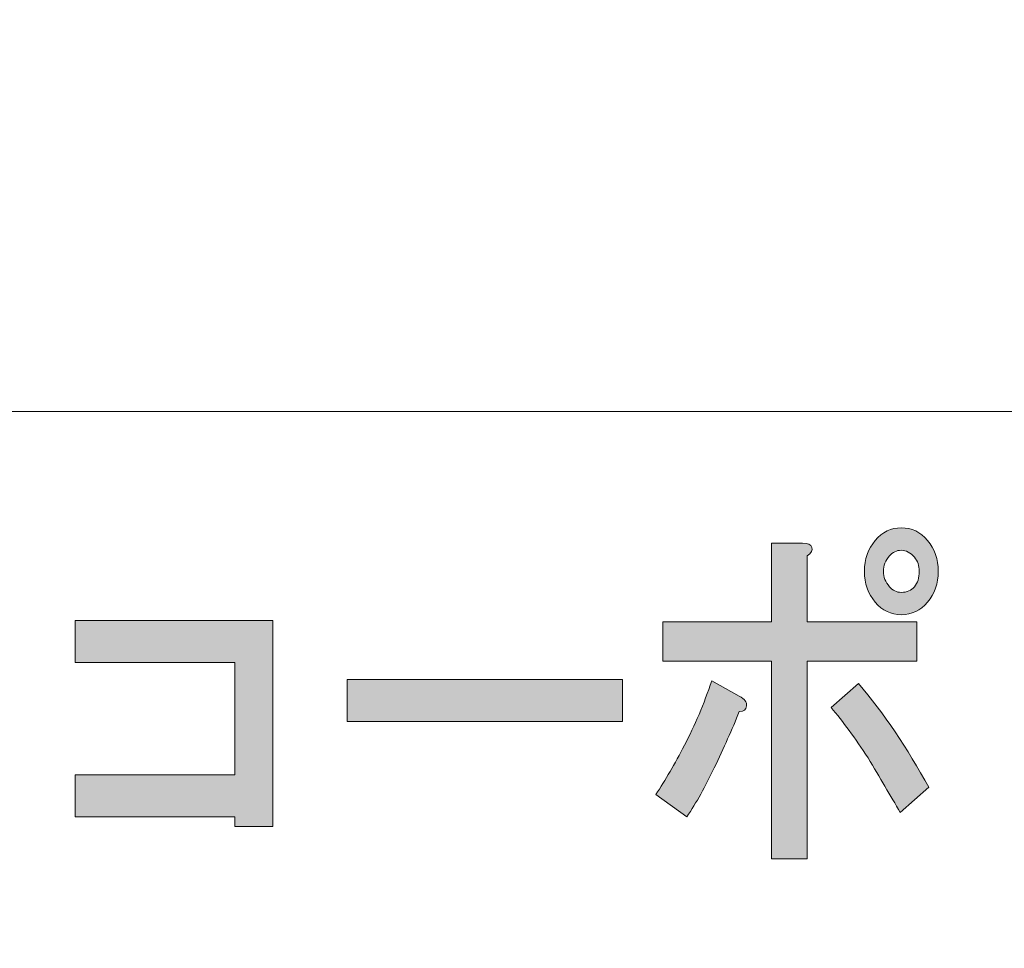
# Model space of a CAD drawing. Units: inches. Extents: x -43 to 253, y 44 to 253.
# Drawn here: x 12 to 25, y 59 to 72 of the extents above; entities that cross this region are included whole.
import ezdxf

# ---------------------------------------------------------------- set-up
doc = ezdxf.new("R2010")
doc.units = ezdxf.units.IN
doc.header["$MEASUREMENT"] = 0
doc.layers.add('儗僀儎乕 1', color=7, linetype='Continuous')

# ---------------------------------------------------------------- blocks, each defined once
blk = doc.blocks.new('block 8')
at = {"layer": '儗僀儎乕 1', "true_color": 0xffffff}
h = blk.add_hatch(color=7, dxfattribs=at)
h.dxf.hatch_style = 2
edge = h.paths.add_edge_path()
edge.add_spline(control_points=[(21.189, 61.428), (21.068, 61.17), (20.943, 60.946), (20.811, 60.753), (20.811, 60.753), (20.385, 61.061), (20.385, 61.061), (20.516, 61.254), (20.647, 61.479), (20.779, 61.736), (20.921, 62.007), (21.046, 62.303), (21.156, 62.624), (21.156, 62.624), (21.533, 62.412), (21.533, 62.412), (21.609, 62.373), (21.642, 62.328), (21.631, 62.277), (21.631, 62.225), (21.599, 62.2), (21.533, 62.2), (21.435, 61.955), (21.32, 61.698), (21.189, 61.428)], knot_values=[0, 0, 0, 0, 1, 1, 1, 2, 2, 2, 3, 3, 3, 4, 4, 4, 5, 5, 5, 6, 6, 6, 7, 7, 7, 8, 8, 8, 8], degree=3, periodic=1)
edge = h.paths.add_edge_path()
edge.add_spline(control_points=[(22.533, 64.457), (22.544, 64.418), (22.522, 64.38), (22.468, 64.341), (22.468, 64.341), (22.468, 63.434), (22.468, 63.434), (22.468, 63.434), (23.977, 63.434), (23.977, 63.434), (23.977, 63.434), (23.977, 62.894), (23.977, 62.894), (23.977, 62.894), (22.468, 62.894), (22.468, 62.894), (22.468, 62.894), (22.468, 60.174), (22.468, 60.174), (22.468, 60.174), (21.976, 60.174), (21.976, 60.174), (21.976, 60.174), (21.976, 62.894), (21.976, 62.894), (21.976, 62.894), (20.483, 62.894), (20.483, 62.894), (20.483, 62.894), (20.483, 63.434), (20.483, 63.434), (20.483, 63.434), (21.976, 63.434), (21.976, 63.434), (21.976, 63.434), (21.976, 64.515), (21.976, 64.515), (21.976, 64.515), (22.402, 64.515), (22.402, 64.515), (22.479, 64.515), (22.522, 64.495), (22.533, 64.457)], knot_values=[0, 0, 0, 0, 1, 1, 1, 2, 2, 2, 3, 3, 3, 4, 4, 4, 5, 5, 5, 6, 6, 6, 7, 7, 7, 8, 8, 8, 9, 9, 9, 10, 10, 10, 11, 11, 11, 12, 12, 12, 13, 13, 13, 14, 14, 14, 14], degree=3, periodic=1)
edge = h.paths.add_edge_path()
edge.add_spline(control_points=[(24.14, 61.158), (24.14, 61.158), (23.747, 60.81), (23.747, 60.81), (23.615, 61.042), (23.468, 61.293), (23.304, 61.563), (23.129, 61.833), (22.96, 62.064), (22.796, 62.257), (22.796, 62.257), (23.173, 62.585), (23.173, 62.585), (23.522, 62.174), (23.845, 61.698), (24.14, 61.158)], knot_values=[0, 0, 0, 0, 1, 1, 1, 2, 2, 2, 3, 3, 3, 4, 4, 4, 5, 5, 5, 5], degree=3, periodic=1)
edge = h.paths.add_edge_path()
edge.add_spline(control_points=[(24.124, 64.553), (24.222, 64.437), (24.271, 64.296), (24.271, 64.129), (24.271, 63.962), (24.222, 63.82), (24.124, 63.704), (24.025, 63.589), (23.905, 63.531), (23.763, 63.531), (23.621, 63.531), (23.501, 63.589), (23.403, 63.704), (23.304, 63.82), (23.255, 63.962), (23.255, 64.129), (23.255, 64.296), (23.304, 64.437), (23.403, 64.553), (23.501, 64.669), (23.621, 64.727), (23.763, 64.727), (23.905, 64.727), (24.025, 64.669), (24.124, 64.553)], knot_values=[0, 0, 0, 0, 1, 1, 1, 2, 2, 2, 3, 3, 3, 4, 4, 4, 5, 5, 5, 6, 6, 6, 7, 7, 7, 8, 8, 8, 8], degree=3, periodic=1)
edge = h.paths.add_edge_path()
edge.add_spline(control_points=[(23.943, 63.917), (23.987, 63.968), (24.009, 64.039), (24.009, 64.129), (24.009, 64.206), (23.987, 64.27), (23.943, 64.322), (23.889, 64.386), (23.829, 64.418), (23.763, 64.418), (23.697, 64.418), (23.643, 64.392), (23.599, 64.341), (23.544, 64.277), (23.517, 64.206), (23.517, 64.129), (23.517, 64.052), (23.544, 63.981), (23.599, 63.917), (23.643, 63.865), (23.697, 63.839), (23.763, 63.839), (23.839, 63.839), (23.9, 63.865), (23.943, 63.917)], knot_values=[0, 0, 0, 0, 1, 1, 1, 2, 2, 2, 3, 3, 3, 4, 4, 4, 5, 5, 5, 6, 6, 6, 7, 7, 7, 8, 8, 8, 8], degree=3, periodic=1)
h = blk.add_hatch(color=7, dxfattribs=at)
h.dxf.hatch_style = 2
h.paths.add_polyline_path([(15.119, 60.618), (14.594, 60.618), (14.594, 60.753), (12.397, 60.753), (12.397, 61.331), (14.594, 61.331), (14.594, 62.875), (12.397, 62.875), (12.397, 63.454), (15.119, 63.454)])
h = blk.add_hatch(color=7, dxfattribs=at)
h.dxf.hatch_style = 2
h.paths.add_polyline_path([(16.138, 62.064), (16.138, 62.643), (19.925, 62.643), (19.925, 62.064)])
at = {"layer": '儗僀儎乕 1', "lineweight": 0}
for points in [[(15.119, 60.618), (14.594, 60.618), (14.594, 60.753), (12.397, 60.753), (12.397, 61.331), (14.594, 61.331), (14.594, 62.875), (12.397, 62.875), (12.397, 63.454), (15.119, 63.454), (15.119, 60.618)], [(16.138, 62.064), (16.138, 62.643), (19.925, 62.643), (19.925, 62.064), (16.138, 62.064)]]:
    blk.add_lwpolyline(points, dxfattribs=at)
for points, knots in [([(24.124, 64.553), (24.222, 64.437), (24.271, 64.296), (24.271, 64.129), (24.271, 63.962), (24.222, 63.82), (24.124, 63.704), (24.025, 63.589), (23.905, 63.531), (23.763, 63.531), (23.621, 63.531), (23.501, 63.589), (23.403, 63.704), (23.304, 63.82), (23.255, 63.962), (23.255, 64.129), (23.255, 64.296), (23.304, 64.437), (23.403, 64.553), (23.501, 64.669), (23.621, 64.727), (23.763, 64.727), (23.905, 64.727), (24.025, 64.669), (24.124, 64.553)], [0, 0, 0, 0, 1, 1, 1, 2, 2, 2, 3, 3, 3, 4, 4, 4, 5, 5, 5, 6, 6, 6, 7, 7, 7, 8, 8, 8, 8]), ([(22.533, 64.457), (22.544, 64.418), (22.522, 64.38), (22.468, 64.341), (22.468, 64.341), (22.468, 63.434), (22.468, 63.434), (22.468, 63.434), (23.977, 63.434), (23.977, 63.434), (23.977, 63.434), (23.977, 62.894), (23.977, 62.894), (23.977, 62.894), (22.468, 62.894), (22.468, 62.894), (22.468, 62.894), (22.468, 60.174), (22.468, 60.174), (22.468, 60.174), (21.976, 60.174), (21.976, 60.174), (21.976, 60.174), (21.976, 62.894), (21.976, 62.894), (21.976, 62.894), (20.483, 62.894), (20.483, 62.894), (20.483, 62.894), (20.483, 63.434), (20.483, 63.434), (20.483, 63.434), (21.976, 63.434), (21.976, 63.434), (21.976, 63.434), (21.976, 64.515), (21.976, 64.515), (21.976, 64.515), (22.402, 64.515), (22.402, 64.515), (22.479, 64.515), (22.522, 64.495), (22.533, 64.457)], [0, 0, 0, 0, 1, 1, 1, 2, 2, 2, 3, 3, 3, 4, 4, 4, 5, 5, 5, 6, 6, 6, 7, 7, 7, 8, 8, 8, 9, 9, 9, 10, 10, 10, 11, 11, 11, 12, 12, 12, 13, 13, 13, 14, 14, 14, 14]), ([(23.943, 63.917), (23.987, 63.968), (24.009, 64.039), (24.009, 64.129), (24.009, 64.206), (23.987, 64.27), (23.943, 64.322), (23.889, 64.386), (23.829, 64.418), (23.763, 64.418), (23.697, 64.418), (23.643, 64.392), (23.599, 64.341), (23.544, 64.277), (23.517, 64.206), (23.517, 64.129), (23.517, 64.052), (23.544, 63.981), (23.599, 63.917), (23.643, 63.865), (23.697, 63.839), (23.763, 63.839), (23.839, 63.839), (23.9, 63.865), (23.943, 63.917)], [0, 0, 0, 0, 1, 1, 1, 2, 2, 2, 3, 3, 3, 4, 4, 4, 5, 5, 5, 6, 6, 6, 7, 7, 7, 8, 8, 8, 8]), ([(21.189, 61.428), (21.068, 61.17), (20.943, 60.946), (20.811, 60.753), (20.811, 60.753), (20.385, 61.061), (20.385, 61.061), (20.516, 61.254), (20.647, 61.479), (20.779, 61.736), (20.921, 62.007), (21.046, 62.303), (21.156, 62.624), (21.156, 62.624), (21.533, 62.412), (21.533, 62.412), (21.609, 62.373), (21.642, 62.328), (21.631, 62.277), (21.631, 62.225), (21.599, 62.2), (21.533, 62.2), (21.435, 61.955), (21.32, 61.698), (21.189, 61.428)], [0, 0, 0, 0, 1, 1, 1, 2, 2, 2, 3, 3, 3, 4, 4, 4, 5, 5, 5, 6, 6, 6, 7, 7, 7, 8, 8, 8, 8]), ([(24.14, 61.158), (24.14, 61.158), (23.747, 60.81), (23.747, 60.81), (23.615, 61.042), (23.468, 61.293), (23.304, 61.563), (23.129, 61.833), (22.96, 62.064), (22.796, 62.257), (22.796, 62.257), (23.173, 62.585), (23.173, 62.585), (23.522, 62.174), (23.845, 61.698), (24.14, 61.158)], [0, 0, 0, 0, 1, 1, 1, 2, 2, 2, 3, 3, 3, 4, 4, 4, 5, 5, 5, 5])]:
    blk.add_open_spline(points, degree=3, knots=knots, dxfattribs=at)
blk = doc.blocks.new('block 2')
at = {"layer": '儗僀儎乕 1', "color": 7, "lineweight": 18, "true_color": 0xffffff}
for points in [[(247.053, 246.221), (-36.813, 246.221), (-36.813, 66.325), (247.053, 66.325), (247.053, 246.221)], [(-36.813, 50.324), (47.727, 50.324), (47.727, 66.325), (-36.813, 66.325), (-36.813, 50.324)]]:
    blk.add_lwpolyline(points, dxfattribs=at)
at = {"layer": '儗僀儎乕 1'}
blk.add_blockref('block 8', (0, 0), dxfattribs=at)

msp = doc.modelspace()

# ---------------------------------------------------------------- block references
at = {"layer": '儗僀儎乕 1'}
msp.add_blockref('block 2', (0, 0), dxfattribs=at)

doc.saveas('drawing.dxf')
